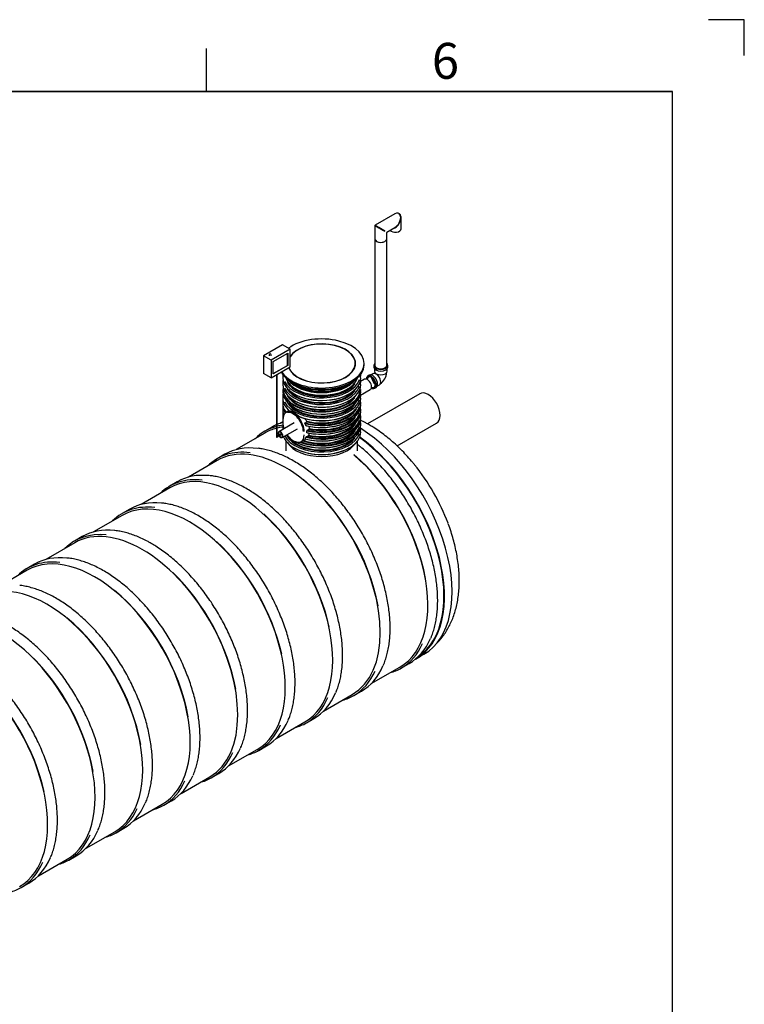
# Model space of a CAD drawing. Units: millimetres. Extents: x 0 to 420, y -1 to 296.
# Drawn here: x 319 to 420, y 159 to 296 of the extents above; entities that cross this region are included whole.
import ezdxf

# ---------------------------------------------------------------- set-up
doc = ezdxf.new("R2010")
doc.units = ezdxf.units.MM
for name, color, linetype in [('2500_RIBI', 7, 'Continuous'), ('2693.001_VAR3', 7, 'Continuous'), ('2697.001_TIHEND_', 7, 'Continuous'), ('2703.001', 7, 'Continuous'), ('ByBlock', 7, 'Continuous'), ('D315_VALJUND', 7, 'Continuous'), ('D665_KP_SILINDER', 7, 'Continuous'), ('Default', 7, 'Continuous'), ('ELEKTRIKARP_LOIK', 7, 'Continuous'), ('MALMLUUGI_KAAN_D', 7, 'Continuous'), ('MALMLUUGI_KORPUS', 7, 'Continuous'), ('PE_VENTTORU_DN10', 7, 'Continuous'), ('PVC_POLV_110', 7, 'Continuous'), ('RASVAERALDAJA_NS', 7, 'Continuous'), ('ROTOVENTIOTS', 7, 'Continuous'), ('ROUNDTUBING_110X', 7, 'Continuous'), ('ROUNDTUBING_63X4', 7, 'Continuous'), ('UJUK', 7, 'Continuous')]:
    doc.layers.add(name, color=color, linetype=linetype)

# ---------------------------------------------------------------- blocks, each defined once
blk = doc.blocks.new('SE2')
at = {"layer": '2500_RIBI', "color": 7, "linetype": 'Continuous'}
for p, q in [((354.28, 239.56), (353.22, 238.95)), ((347.65, 235.73), (346.59, 235.12)), ((341.02, 231.91), (339.96, 231.29)), ((334.39, 228.08), (333.33, 227.47)), ((327.76, 224.25), (326.7, 223.64)), ((321.13, 220.42), (320.07, 219.81)), ((372.28, 205.93), (373.34, 206.54)), ((365.65, 202.1), (366.71, 202.71)), ((359.02, 198.27), (360.08, 198.88)), ((352.39, 194.44), (353.45, 195.06)), ((345.76, 190.62), (346.83, 191.23)), ((339.14, 186.79), (340.2, 187.4)), ((332.51, 182.96), (333.57, 183.58)), ((325.88, 179.14), (326.94, 179.75)), ((319.25, 175.31), (320.31, 175.92))]:
    blk.add_line(p, q, dxfattribs=at)
for centre, major_axis, start_param, end_param in [((362.75, 222.44), (9.53, -16.51), 2.98318, 3.295378), ((362.64, 222.38), (-9.42, 16.32), 6.123594, 6.283185), ((363.81, 223.05), (-9.53, 16.51), 6.225796, 6.283185), ((362.64, 222.38), (-9.42, 16.32), -0.240801, -0.170199), ((363.81, 223.05), (-9.53, 16.51), 6.140768, 6.213197), ((362.75, 222.44), (9.53, -16.51), -3.378548, -3.311636), ((356.01, 218.55), (-9.42, 16.32), 3.141593, 6.283185), ((356.12, 218.61), (9.53, -16.51), 2.732158, 3.295378), ((357.18, 219.22), (-9.53, 16.51), 5.87476, 6.283185), ((362.64, 222.38), (-9.42, 16.32), 3.141593, 5.272297), ((362.64, 222.38), (-9.46, 16.38), 4.159832, 5.271587), ((349.49, 214.78), (9.53, -16.51), 2.734917, 3.295378), ((349.38, 214.72), (9.42, -16.32), 0, 3.141593), ((350.55, 215.4), (-9.53, 16.51), 5.887642, 6.283185), ((356.01, 218.55), (-9.46, 16.38), 4.159832, 5.302709), ((342.86, 210.96), (9.53, -16.51), 2.734917, 3.295378), ((342.76, 210.89), (9.42, -16.32), 0, 3.141593), ((343.92, 211.57), (-9.53, 16.51), 5.887642, 6.283185), ((349.38, 214.72), (-9.46, 16.38), 4.213514, 5.216908), ((336.13, 207.07), (-9.42, 16.32), 3.141593, 6.283185), ((337.29, 207.74), (-9.53, 16.51), 5.879863, 6.283185), ((336.23, 207.13), (9.53, -16.51), 2.745503, 3.295378), ((342.76, 210.89), (-9.46, 16.38), 4.213514, 5.216908), ((329.5, 203.24), (9.42, -16.32), 0, 3.141593), ((330.66, 203.91), (-9.53, 16.51), 5.880664, 6.283185), ((329.6, 203.3), (9.53, -16.51), 2.73422, 3.295378), ((322.87, 199.41), (9.42, -16.32), 0, 3.141593), ((336.13, 207.07), (-9.46, 16.38), 4.151858, 5.171809), ((329.5, 203.24), (-9.46, 16.38), 4.148546, 5.289992), ((316.24, 195.58), (9.42, -16.32), 0, 3.141593), ((322.87, 199.41), (-9.46, 16.38), 4.148546, 5.289992), ((309.61, 191.76), (9.42, -16.32), 0, 3.141593), ((362.75, 222.44), (9.53, -16.51), 0, 0.396411), ((363.81, 223.05), (-9.53, 16.51), 3.141593, 3.547885), ((316.24, 195.58), (-9.46, 16.38), 4.151858, 5.171809), ((357.18, 219.22), (-9.53, 16.51), 3.141593, 3.547885), ((356.12, 218.61), (9.53, -16.51), 0, 0.396411), ((362.75, 222.44), (9.53, -16.51), 6.1294, 6.283185), ((309.61, 191.76), (-9.46, 16.38), 4.213514, 5.216908), ((350.55, 215.4), (-9.53, 16.51), 3.141593, 3.551573), ((356.12, 218.61), (9.53, -16.51), 6.1294, 6.283185), ((349.49, 214.78), (9.53, -16.51), 0, 0.408082), ((342.86, 210.96), (9.53, -16.51), 0, 0.408082), ((343.92, 211.57), (-9.53, 16.51), 3.141593, 3.551573), ((349.49, 214.78), (9.53, -16.51), 6.1294, 6.283185), ((336.23, 207.13), (9.53, -16.51), 0, 0.405924), ((337.29, 207.74), (-9.53, 16.51), 3.141593, 3.54912), ((342.86, 210.96), (9.53, -16.51), 6.1294, 6.283185), ((330.66, 203.91), (-9.53, 16.51), 3.141593, 3.546742), ((329.6, 203.3), (9.53, -16.51), 0, 0.394333), ((336.23, 207.13), (9.53, -16.51), 6.1294, 6.283185), ((324.03, 200.09), (-9.53, 16.51), 3.141593, 3.546742), ((329.6, 203.3), (9.53, -16.51), 6.1294, 6.283185), ((322.97, 199.47), (9.53, -16.51), 0, 0.394333), ((316.34, 195.65), (9.53, -16.51), 0, 0.405924), ((317.41, 196.26), (-9.53, 16.51), 3.141593, 3.54912), ((322.97, 199.47), (9.53, -16.51), 6.1294, 6.283185), ((309.72, 191.82), (9.53, -16.51), 0, 0.408082), ((310.78, 192.43), (-9.53, 16.51), 3.141593, 3.551573), ((316.34, 195.65), (9.53, -16.51), 6.1294, 6.283185), ((309.72, 191.82), (9.53, -16.51), 6.1294, 6.283185)]:
    blk.add_ellipse(centre, major_axis=major_axis, ratio=0.57735, start_param=start_param, end_param=end_param, dxfattribs=at)
for points, knots in [([(369.74, 206.28), (369.8, 206.41), (369.94, 206.74), (370.15, 207.38), (370.36, 208.15), (370.52, 208.97), (370.63, 209.82), (370.69, 210.7), (370.71, 211.61), (370.68, 212.55), (370.61, 213.51), (370.48, 214.49), (370.31, 215.49), (370.1, 216.5), (369.84, 217.52), (369.53, 218.55), (369.18, 219.58), (368.79, 220.6), (368.36, 221.63), (367.9, 222.64), (367.39, 223.64), (366.85, 224.63), (366.27, 225.6), (365.67, 226.54), (365.03, 227.46), (364.37, 228.35), (363.68, 229.21), (362.97, 230.04), (362.24, 230.83), (361.49, 231.57), (360.73, 232.28), (359.95, 232.94), (359.16, 233.55), (358.37, 234.11), (357.57, 234.62), (356.77, 235.07), (355.98, 235.47), (355.18, 235.82), (354.39, 236.1), (353.62, 236.33), (352.9, 236.49), (352.49, 236.54), (352.28, 236.57)], [0, 0, 0, 0, 0.013669, 0.039069, 0.064489, 0.089924, 0.115369, 0.14082, 0.166273, 0.191727, 0.217179, 0.242629, 0.268076, 0.293521, 0.318963, 0.344402, 0.369839, 0.395273, 0.420706, 0.446138, 0.471569, 0.496999, 0.52243, 0.54786, 0.573291, 0.598723, 0.624156, 0.649591, 0.675029, 0.700468, 0.725911, 0.751357, 0.776807, 0.802259, 0.827716, 0.853175, 0.878637, 0.9041, 0.929562, 0.95502, 0.980469, 1, 1, 1, 1]), ([(376.37, 210.11), (376.43, 210.24), (376.57, 210.57), (376.78, 211.21), (376.99, 211.98), (377.15, 212.8), (377.26, 213.64), (377.32, 214.53), (377.34, 215.44), (377.31, 216.38), (377.24, 217.34), (377.11, 218.32), (376.94, 219.32), (376.73, 220.33), (376.47, 221.35), (376.16, 222.38), (375.81, 223.4), (375.42, 224.43), (374.99, 225.45), (374.53, 226.47), (374.02, 227.47), (373.48, 228.46), (372.9, 229.42), (372.3, 230.37), (371.66, 231.29), (371, 232.18), (370.31, 233.04), (369.6, 233.87), (368.87, 234.65), (368.12, 235.4), (367.36, 236.1), (366.7, 236.66), (366.29, 236.99), (366.15, 237.1)], [0, 0, 0, 0, 0.0136686, 0.0390687, 0.0644891, 0.0899242, 0.1153691, 0.1408198, 0.1662733, 0.1917269, 0.2171791, 0.2426291, 0.2680764, 0.293521, 0.3189627, 0.3444019, 0.3698386, 0.3952734, 0.4207065, 0.4461382, 0.4715691, 0.4969994, 0.5224296, 0.54786, 0.573291, 0.5987229, 0.6241563, 0.6495914, 0.6750287, 0.7004685, 0.7259112, 0.7513572, 0.7653696, 0.7653696, 0.7653696, 0.7653696]), ([(363.13, 202.49), (363.2, 202.67), (363.36, 203.04), (363.58, 203.73), (363.77, 204.51), (363.92, 205.33), (364.02, 206.19), (364.07, 207.08), (364.08, 208), (364.04, 208.94), (363.95, 209.91), (363.82, 210.89), (363.64, 211.89), (363.41, 212.91), (363.14, 213.93), (362.83, 214.96), (362.47, 215.98), (362.07, 217.01), (361.63, 218.03), (361.15, 219.04), (360.64, 220.04), (360.09, 221.02), (359.51, 221.99), (358.9, 222.93), (358.25, 223.84), (357.58, 224.72), (356.89, 225.58), (356.18, 226.39), (355.44, 227.17), (354.69, 227.91), (353.92, 228.6), (353.14, 229.25), (352.35, 229.85), (351.56, 230.4), (350.76, 230.9), (349.96, 231.34), (349.17, 231.73), (348.37, 232.06), (347.59, 232.33), (346.81, 232.54), (346.1, 232.69), (345.69, 232.74), (345.49, 232.76)], [0, 0, 0, 0, 0.017822, 0.043127, 0.068451, 0.093788, 0.119135, 0.144486, 0.16984, 0.195193, 0.220544, 0.245894, 0.27124, 0.296584, 0.321925, 0.347263, 0.372599, 0.397934, 0.423266, 0.448598, 0.473928, 0.499258, 0.524588, 0.549919, 0.57525, 0.600582, 0.625916, 0.651251, 0.676589, 0.701929, 0.727272, 0.752619, 0.777969, 0.803322, 0.828679, 0.854039, 0.879401, 0.904764, 0.930125, 0.95548, 0.980827, 1, 1, 1, 1]), ([(356.5, 198.67), (356.57, 198.85), (356.73, 199.21), (356.95, 199.9), (357.14, 200.68), (357.29, 201.5), (357.39, 202.36), (357.44, 203.25), (357.45, 204.17), (357.41, 205.11), (357.32, 206.08), (357.19, 207.07), (357.01, 208.07), (356.78, 209.08), (356.51, 210.1), (356.2, 211.13), (355.84, 212.16), (355.44, 213.18), (355, 214.2), (354.53, 215.22), (354.01, 216.21), (353.46, 217.2), (352.88, 218.16), (352.27, 219.1), (351.62, 220.01), (350.96, 220.9), (350.26, 221.75), (349.55, 222.57), (348.81, 223.34), (348.06, 224.08), (347.29, 224.78), (346.51, 225.42), (345.73, 226.02), (344.93, 226.57), (344.13, 227.07), (343.33, 227.52), (342.54, 227.9), (341.74, 228.23), (340.96, 228.51), (340.19, 228.72), (339.47, 228.86), (339.06, 228.91), (338.86, 228.93)], [0, 0, 0, 0, 0.017822, 0.043127, 0.068451, 0.093788, 0.119135, 0.144486, 0.16984, 0.195193, 0.220544, 0.245894, 0.27124, 0.296584, 0.321925, 0.347263, 0.372599, 0.397934, 0.423266, 0.448598, 0.473928, 0.499258, 0.524588, 0.549919, 0.57525, 0.600582, 0.625916, 0.651251, 0.676589, 0.701929, 0.727272, 0.752619, 0.777969, 0.803322, 0.828679, 0.854039, 0.879401, 0.904764, 0.930125, 0.95548, 0.980827, 1, 1, 1, 1]), ([(337.37, 223.31), (337.21, 223.4), (336.83, 223.62), (336.14, 223.97), (335.36, 224.31), (334.56, 224.6), (333.79, 224.83), (333.03, 225), (332.58, 225.06), (332.32, 225.1)], [0, 0, 0, 0, 0.081554, 0.236477, 0.391427, 0.54637, 0.701289, 0.85616, 1, 1, 1, 1]), ([(349.86, 194.81), (349.87, 194.83), (349.98, 195.06), (350.17, 195.59), (350.39, 196.34), (350.57, 197.14), (350.7, 197.97), (350.79, 198.84), (350.82, 199.74), (350.81, 200.67), (350.76, 201.62), (350.65, 202.6), (350.5, 203.59), (350.31, 204.6), (350.06, 205.61), (349.78, 206.64), (349.45, 207.66), (349.08, 208.69), (348.66, 209.72), (348.21, 210.73), (347.72, 211.74), (347.19, 212.73), (346.63, 213.71), (346.04, 214.67), (345.42, 215.6), (344.76, 216.5), (344.09, 217.37), (343.38, 218.21), (342.66, 219.02), (341.92, 219.78), (341.16, 220.5), (340.39, 221.18), (339.61, 221.81), (338.82, 222.39), (338.06, 222.9), (337.61, 223.17), (337.37, 223.31)], [0, 0, 0, 0, 0.002947, 0.03327, 0.06362, 0.093991, 0.124375, 0.154769, 0.185167, 0.215566, 0.245965, 0.276361, 0.306754, 0.337144, 0.36753, 0.397913, 0.428294, 0.458671, 0.489047, 0.51942, 0.549793, 0.580165, 0.610536, 0.640907, 0.671279, 0.701652, 0.732026, 0.762402, 0.792781, 0.823162, 0.853547, 0.883935, 0.914328, 0.944724, 0.975125, 1, 1, 1, 1]), ([(343.22, 190.96), (343.25, 191.03), (343.38, 191.31), (343.58, 191.89), (343.8, 192.65), (343.97, 193.45), (344.09, 194.29), (344.17, 195.17), (344.2, 196.07), (344.18, 197.01), (344.11, 197.96), (344, 198.94), (343.84, 199.93), (343.64, 200.94), (343.39, 201.96), (343.09, 202.99), (342.76, 204.01), (342.38, 205.04), (341.96, 206.06), (341.5, 207.08), (341, 208.09), (340.47, 209.08), (339.9, 210.05), (339.3, 211), (338.68, 211.93), (338.02, 212.83), (337.34, 213.69), (336.63, 214.53), (335.9, 215.32), (335.16, 216.08), (334.4, 216.8), (333.63, 217.47), (332.84, 218.09), (332.05, 218.66), (331.25, 219.19), (330.46, 219.66), (329.66, 220.07), (328.86, 220.43), (328.07, 220.73), (327.29, 220.97), (326.53, 221.15), (325.98, 221.25), (325.72, 221.27), (325.68, 221.27)], [0, 0, 0, 0, 0.007851, 0.033168, 0.058507, 0.083862, 0.109228, 0.1346, 0.159976, 0.185353, 0.210728, 0.236101, 0.261472, 0.28684, 0.312206, 0.337568, 0.362928, 0.388287, 0.413643, 0.438998, 0.464352, 0.489705, 0.515058, 0.540411, 0.565765, 0.591119, 0.616475, 0.641833, 0.667192, 0.692554, 0.717919, 0.743287, 0.768658, 0.794033, 0.819412, 0.844793, 0.870177, 0.895563, 0.920948, 0.94633, 0.971705, 0.997068, 1, 1, 1, 1]), ([(336.59, 187.13), (336.62, 187.21), (336.75, 187.48), (336.95, 188.06), (337.17, 188.82), (337.34, 189.63), (337.46, 190.47), (337.54, 191.34), (337.57, 192.25), (337.55, 193.18), (337.48, 194.14), (337.37, 195.11), (337.21, 196.11), (337.01, 197.11), (336.76, 198.13), (336.47, 199.16), (336.13, 200.19), (335.75, 201.21), (335.33, 202.24), (334.87, 203.25), (334.37, 204.26), (333.84, 205.25), (333.27, 206.22), (332.68, 207.17), (332.05, 208.1), (331.39, 209), (330.71, 209.87), (330, 210.7), (329.28, 211.5), (328.53, 212.25), (327.77, 212.97), (327, 213.64), (326.21, 214.26), (325.42, 214.84), (324.63, 215.36), (323.83, 215.83), (323.03, 216.24), (322.23, 216.6), (321.44, 216.9), (320.66, 217.14), (319.9, 217.32), (319.35, 217.42), (319.09, 217.44), (319.06, 217.44)], [0, 0, 0, 0, 0.007851, 0.033168, 0.058507, 0.083862, 0.109228, 0.1346, 0.159976, 0.185353, 0.210728, 0.236101, 0.261472, 0.28684, 0.312206, 0.337568, 0.362928, 0.388287, 0.413643, 0.438998, 0.464352, 0.489705, 0.515058, 0.540411, 0.565765, 0.591119, 0.616475, 0.641833, 0.667192, 0.692554, 0.717919, 0.743287, 0.768658, 0.794033, 0.819412, 0.844793, 0.870177, 0.895563, 0.920948, 0.94633, 0.971705, 0.997068, 1, 1, 1, 1]), ([(329.97, 183.33), (329.98, 183.35), (330.09, 183.58), (330.28, 184.11), (330.5, 184.86), (330.68, 185.66), (330.81, 186.49), (330.9, 187.36), (330.94, 188.26), (330.93, 189.19), (330.87, 190.14), (330.77, 191.12), (330.61, 192.11), (330.42, 193.11), (330.18, 194.13), (329.89, 195.15), (329.56, 196.18), (329.19, 197.21), (328.78, 198.23), (328.32, 199.25), (327.83, 200.26), (327.31, 201.25), (326.74, 202.23), (326.15, 203.18), (325.53, 204.11), (324.88, 205.02), (324.2, 205.89), (323.5, 206.73), (322.77, 207.54), (322.03, 208.3), (321.27, 209.02), (320.5, 209.7), (319.72, 210.33), (318.93, 210.91), (318.17, 211.42), (317.72, 211.69), (317.48, 211.83)], [0, 0, 0, 0, 0.002947, 0.03327, 0.06362, 0.093991, 0.124375, 0.154769, 0.185167, 0.215566, 0.245965, 0.276361, 0.306754, 0.337144, 0.36753, 0.397913, 0.428294, 0.458671, 0.489047, 0.51942, 0.549793, 0.580165, 0.610536, 0.640907, 0.671279, 0.701652, 0.732026, 0.762402, 0.792781, 0.823162, 0.853547, 0.883935, 0.914328, 0.944724, 0.975125, 1, 1, 1, 1]), ([(323.35, 179.53), (323.43, 179.71), (323.58, 180.08), (323.8, 180.76), (324, 181.54), (324.14, 182.37), (324.24, 183.22), (324.3, 184.11), (324.31, 185.03), (324.27, 185.98), (324.18, 186.94), (324.04, 187.93), (323.86, 188.93), (323.64, 189.94), (323.37, 190.97), (323.05, 191.99), (322.69, 193.02), (322.3, 194.05), (321.86, 195.07), (321.38, 196.08), (320.87, 197.08), (320.32, 198.06), (319.73, 199.02), (319.12, 199.96), (318.48, 200.88), (317.81, 201.76), (317.12, 202.61), (316.4, 203.43), (315.67, 204.21), (314.91, 204.95), (314.15, 205.64), (313.37, 206.29), (312.58, 206.89), (311.79, 207.44), (310.99, 207.94), (310.19, 208.38), (309.39, 208.77), (308.6, 209.1), (307.81, 209.37), (307.04, 209.58), (306.32, 209.73), (305.92, 209.77), (305.71, 209.79)], [0, 0, 0, 0, 0.017822, 0.043127, 0.068451, 0.093788, 0.119135, 0.144486, 0.16984, 0.195193, 0.220544, 0.245894, 0.27124, 0.296584, 0.321925, 0.347263, 0.372599, 0.397934, 0.423266, 0.448598, 0.473928, 0.499258, 0.524588, 0.549919, 0.57525, 0.600582, 0.625916, 0.651251, 0.676589, 0.701929, 0.727272, 0.752619, 0.777969, 0.803322, 0.828679, 0.854039, 0.879401, 0.904764, 0.930125, 0.95548, 0.980827, 1, 1, 1, 1])]:
    blk.add_open_spline(points, degree=3, knots=knots, dxfattribs=at)
at = {"layer": '2693.001_VAR3', "color": 7, "linetype": 'Continuous'}
for p, q in [((355.72, 246.64), (355.72, 246.39)), ((366.59, 246.39), (366.59, 246.64)), ((355.72, 245.7), (355.72, 245.45)), ((355.72, 244.78), (355.72, 244.48)), ((366.59, 245.45), (366.59, 245.7)), ((366.59, 244.48), (366.59, 244.78)), ((355.72, 243.81), (355.72, 243.56)), ((366.59, 243.56), (366.59, 243.81)), ((366.59, 243.02), (366.59, 243.41)), ((355.72, 242.87), (355.72, 242.62)), ((355.72, 241.92), (355.72, 241.68)), ((356.63, 241.83), (356.18, 241.57)), ((366.59, 242.62), (366.59, 242.87)), ((366.59, 241.68), (366.59, 241.92)), ((355.72, 240.98), (355.72, 240.74)), ((355.73, 240.58), (355.73, 240.14)), ((366.59, 240.74), (366.59, 240.98)), ((355.72, 240.04), (355.72, 239.79)), ((358.96, 239.75), (358.83, 240.03)), ((358.84, 240.14), (359.07, 240.27)), ((359.1, 238.77), (359.1, 239.02)), ((359.15, 239.11), (359.39, 239.25)), ((359.44, 239.34), (359.39, 239.65)), ((366.59, 239.79), (366.59, 240.04)), ((366.59, 238.85), (366.59, 239.09)), ((358.28, 237.5), (358.84, 237.82)), ((358.83, 237.9), (358.96, 238.11)), ((359.05, 238.2), (359.28, 238.33))]:
    blk.add_line(p, q, dxfattribs=at)
for centre, radius, start, end in [((355.85, 238.17), 3.9, 34.2636, 41.2492), ((359.22, 239.01), 0.122, 121.7016, 175.5882), ((359.32, 239.36), 0.128, 302.0377, 340.5479), ((359.36, 239.34), 0.0835, 339.7434, 359.9991), ((358.24, 238.86), 1.2, 299.9399, 304.2768), ((359.18, 237.99), 0.247, 122.3329, 150.6836), ((359.17, 238.51), 0.214, 301.1531, 334.0252), ((358.21, 238.87), 1.24, 338.5517, 352.0999)]:
    blk.add_arc(centre, radius, start, end, dxfattribs=at)
for centre, major_axis, start_param, end_param in [((361.16, 246.64), (5.44, 0), 3.076046, 3.141593), ((361.16, 246.39), (-5.44, 0), 0, 3.141593), ((361.16, 245.7), (5.44, 0), 3.030176, 3.141593), ((361.16, 246.7), (-5.36, 0), 0.264385, 2.973129), ((361.16, 246.7), (5.06, 0), 3.449506, 5.862224), ((361.16, 245.7), (5.44, 0), 0, 0.111417), ((361.16, 246.64), (5.44, 0), 0, 0.065546), ((361.16, 245.45), (-5.44, 0), 0, 3.141593), ((361.16, 244.78), (5.44, 0), 3.141593, 6.283185), ((361.16, 244.48), (-5.44, 0), 0, 3.141593), ((361.16, 244.81), (-5.39, 0), 0, 3.202946), ((361.16, 244.81), (-5.39, 0), 6.221832, 6.283185), ((361.16, 245.76), (-5.36, 0), 0.264385, 2.973129), ((361.16, 245.76), (5.06, 0), 3.449506, 5.862224), ((361.16, 245.82), (-4.99, 0), 0.380898, 2.760695), ((361.16, 246.76), (-4.99, 0), 0.385762, 2.755831), ((361.16, 246.33), (5.36, 0), 3.926991, 5.763829), ((361.16, 242.87), (5.44, 0), 3.030176, 3.563479), ((361.16, 243.81), (5.44, 0), 3.034101, 3.141593), ((361.16, 243.56), (5.44, 0), 3.141593, 3.758421), ((361.16, 243.87), (-5.36, 0), 0.264385, 2.973129), ((361.16, 244.81), (5.06, 0), 3.449506, 5.862224), ((361.16, 244.87), (-4.99, 0), 0.380898, 2.760695), ((361.16, 245.39), (5.36, 0), 3.926991, 5.504756), ((361.16, 243.56), (-5.44, 0), 0.953968, 3.141593), ((361.16, 242.87), (-5.44, 0), 1.127944, 3.253009), ((361.16, 243.81), (5.44, 0), 0, 0.107492), ((361.16, 241.92), (5.44, 0), 3.030176, 3.371706), ((361.16, 242.62), (5.44, 0), 3.141593, 3.507017), ((357.23, 239.75), (1.05, -1.82), 0.785398, 3.926991), ((361.16, 243.87), (5.06, 0), 3.449506, 5.862224), ((361.16, 244.45), (5.39, 0), 3.656551, 5.501956), ((361.16, 243.93), (-4.99, 0), 0.408216, 2.733377), ((361.16, 242.93), (-5.36, 0), 1.124094, 2.931397), ((361.16, 242.62), (-5.44, 0), 1.155463, 3.141593), ((361.16, 242.93), (-5.06, 0), 1.145049, 2.843525), ((361.16, 242.99), (-4.99, 0), 1.140202, 2.760695), ((361.16, 241.92), (-5.44, 0), 1.181914, 3.253009), ((366.51, 243.02), (-0.075, 0), 3.075622, 3.141593), ((361.16, 240.98), (5.44, 0), 3.030176, 3.244362), ((361.16, 241.68), (5.44, 0), 3.141593, 3.330772), ((361.16, 240.74), (5.44, 0), 3.141593, 3.189853), ((355.8, 240.58), (0.075, 0), 2.356194, 3.141593), ((361.16, 240.74), (5.36, 0), 3.03533, 3.141593), ((357.18, 239.72), (1.01, -1.75), 0.785398, 2.953595), ((361.16, 240.04), (-5.44, 0), 0.979654, 3.253009), ((361.16, 243.5), (-5.36, 0), 0.983183, 2.363164), ((361.16, 240.74), (-5.44, 0), 1.127949, 3.141593), ((361.16, 240.98), (-5.44, 0), 1.155466, 3.253009), ((361.16, 242.56), (-5.36, 0), 1.166208, 2.842927), ((361.16, 241.04), (-5.36, 0), 1.166211, 2.967895), ((361.16, 241.68), (-5.44, 0), 1.181914, 3.141593), ((361.16, 241.98), (-5.36, 0), 1.187777, 2.96966), ((361.16, 241.98), (-5.06, 0), 1.213137, 2.775436), ((361.16, 242.05), (-4.99, 0), 1.219951, 2.760695), ((361.16, 240.04), (5.44, 0), 3.093965, 3.37999), ((361.16, 239.79), (-5.44, 0), 0, 0.16977), ((361.16, 239.09), (5.44, 0), 3.030176, 3.104943), ((357.18, 239.29), (-1.01, 1.75), 0.785398, 1.237565), ((361.16, 239.79), (-5.44, 0), 0.823369, 3.141593), ((361.16, 240.1), (-5.36, 0), 1.002132, 2.979631), ((361.16, 240.1), (-5.06, 0), 1.015247, 2.752213), ((361.16, 240.16), (-4.99, 0), 1.034253, 2.760695), ((361.16, 241.62), (-5.36, 0), 1.187777, 2.363163), ((361.16, 241.04), (-5.06, 0), 1.190052, 2.798522), ((361.16, 241.1), (-4.99, 0), 1.201612, 2.760695), ((361.16, 239.09), (5.44, 0), 0, 0.111417), ((361.16, 238.85), (-5.44, 0), 0.212662, 3.141593), ((361.16, 239.16), (-5.36, 0), 0.285219, 2.973129), ((361.16, 239.79), (-5.44, 0), 0.444123, 0.626482), ((357.18, 239.29), (-1.01, 1.75), 1.694106, 2.697891), ((361.16, 239.16), (5.06, 0), 3.449506, 5.862224), ((361.16, 239.22), (-4.99, 0), 0.380898, 2.760695), ((357.23, 239.32), (-1.05, 1.82), 2.338176, 3.926991), ((361.16, 240.67), (-5.36, 0), 1.1241, 2.363162), ((361.16, 238.79), (5.36, 0), 3.926991, 5.504756), ((361.16, 239.73), (5.36, 0), 3.948723, 5.504756)]:
    blk.add_ellipse(centre, major_axis=major_axis, ratio=0.57735, start_param=start_param, end_param=end_param, dxfattribs=at)
for points, knots in [([(358.01, 241), (357.95, 241.05), (357.9, 241.1), (357.81, 241.18), (357.78, 241.2), (357.73, 241.23), (357.72, 241.24), (357.69, 241.27), (357.67, 241.28), (357.6, 241.33), (357.54, 241.37), (357.43, 241.45), (357.37, 241.48), (357.29, 241.53), (357.26, 241.55), (357.22, 241.57), (357.2, 241.57), (357.18, 241.59), (357.16, 241.6), (357.1, 241.63), (357.04, 241.65), (356.95, 241.69), (356.9, 241.71), (356.83, 241.73), (356.81, 241.73), (356.77, 241.74), (356.76, 241.74), (356.74, 241.75), (356.73, 241.75), (356.72, 241.75)], [0, 0, 0, 0, 0.125, 0.125, 0.1875, 0.1875, 0.21875, 0.21875, 0.25, 0.25, 0.375, 0.375, 0.5, 0.5, 0.5625, 0.5625, 0.59375, 0.59375, 0.625, 0.625, 0.75, 0.75, 0.875, 0.875, 0.9375, 0.9375, 0.96875, 0.96875, 1, 1, 1, 1]), ([(358.18, 240.93), (358.18, 240.92), (358.18, 240.92), (358.17, 240.92), (358.17, 240.92), (358.17, 240.92), (358.17, 240.92), (358.16, 240.92), (358.16, 240.92), (358.15, 240.92), (358.14, 240.92), (358.13, 240.93), (358.12, 240.93), (358.11, 240.94), (358.1, 240.94), (358.09, 240.95), (358.08, 240.95), (358.06, 240.96), (358.06, 240.97), (358.04, 240.98), (358.02, 240.99), (358.01, 241)], [0, 0, 0, 0, 0.0625, 0.0625, 0.09375, 0.09375, 0.125, 0.125, 0.1875, 0.1875, 0.25, 0.25, 0.375, 0.375, 0.5, 0.5, 0.625, 0.625, 0.75, 0.75, 1, 1, 1, 1]), ([(359.07, 240.27), (359.07, 240.27), (359.07, 240.27), (359.08, 240.28), (359.08, 240.28), (359.08, 240.28), (359.08, 240.28), (359.09, 240.29), (359.09, 240.29), (359.09, 240.29), (359.09, 240.3), (359.09, 240.3), (359.09, 240.31), (359.09, 240.32), (359.09, 240.32), (359.09, 240.33), (359.09, 240.33), (359.09, 240.34), (359.09, 240.34), (359.09, 240.35), (359.08, 240.36), (359.08, 240.37)], [0, 0, 0, 0, 0.125, 0.125, 0.1875, 0.1875, 0.25, 0.25, 0.3125, 0.3125, 0.375, 0.375, 0.5, 0.5, 0.625, 0.625, 0.6875, 0.6875, 0.75, 0.75, 1, 1, 1, 1]), ([(358.83, 240.03), (358.82, 240.03), (358.82, 240.04), (358.82, 240.05), (358.82, 240.05), (358.82, 240.06), (358.81, 240.07), (358.81, 240.08), (358.81, 240.08), (358.81, 240.09), (358.82, 240.1), (358.82, 240.11), (358.82, 240.11), (358.82, 240.11), (358.82, 240.11), (358.82, 240.12), (358.83, 240.12), (358.83, 240.13), (358.84, 240.13), (358.84, 240.14)], [0, 0, 0, 0, 0.125, 0.125, 0.25, 0.25, 0.375, 0.375, 0.5, 0.5, 0.625, 0.625, 0.6875, 0.6875, 0.75, 0.75, 0.875, 0.875, 1, 1, 1, 1]), ([(359.05, 239.71), (359.04, 239.71), (359.04, 239.71), (359.03, 239.71), (359.03, 239.71), (359.02, 239.71), (359.01, 239.71), (359.01, 239.71), (359, 239.71), (359, 239.71), (358.99, 239.71), (358.98, 239.72), (358.98, 239.72), (358.98, 239.73), (358.97, 239.73), (358.97, 239.74), (358.97, 239.74), (358.96, 239.75)], [0, 0, 0, 0, 0.125, 0.125, 0.25, 0.25, 0.375, 0.375, 0.5, 0.5, 0.625, 0.625, 0.75, 0.75, 0.875, 0.875, 1, 1, 1, 1]), ([(358.84, 237.88), (358.84, 237.88), (358.83, 237.88), (358.83, 237.87), (358.82, 237.87), (358.82, 237.87), (358.82, 237.87), (358.82, 237.87), (358.82, 237.87), (358.82, 237.87), (358.81, 237.87), (358.81, 237.87), (358.81, 237.88), (358.81, 237.88), (358.82, 237.88), (358.82, 237.89), (358.82, 237.89), (358.83, 237.9)], [0, 0, 0, 0, 0.125, 0.125, 0.25, 0.25, 0.3125, 0.3125, 0.375, 0.375, 0.5, 0.5, 0.625, 0.625, 0.75, 0.75, 1, 1, 1, 1]), ([(359.15, 238.75), (359.15, 238.74), (359.15, 238.74), (359.14, 238.74), (359.14, 238.74), (359.13, 238.74), (359.13, 238.74), (359.12, 238.74), (359.12, 238.74), (359.12, 238.74), (359.11, 238.74), (359.11, 238.74), (359.11, 238.74), (359.11, 238.75), (359.1, 238.75), (359.1, 238.75), (359.1, 238.75), (359.1, 238.75), (359.1, 238.76), (359.1, 238.77), (359.1, 238.77), (359.1, 238.77)], [0, 0, 0, 0, 0.125, 0.125, 0.25, 0.25, 0.375, 0.375, 0.4375, 0.4375, 0.5, 0.5, 0.625, 0.625, 0.6875, 0.6875, 0.75, 0.75, 0.875, 0.875, 1, 1, 1, 1])]:
    blk.add_open_spline(points, degree=3, knots=knots, dxfattribs=at)
at = {"layer": '2697.001_TIHEND_', "color": 7, "linetype": 'Continuous'}
for centre, major_axis, start_param, end_param in [((361.16, 246.91), (-5.09, 0), 0.176588, 2.965004), ((361.16, 247.28), (-5.09, 0), 0.404476, 2.74182), ((361.16, 247.34), (5.01, 0), 3.663487, 5.761291), ((361.16, 247.34), (-4.89, 0), 0.633764, 2.504443), ((361.16, 247.33), (4.84, 0), 3.806322, 5.618456), ((361.16, 247.21), (-4.65, 0), 0.709981, 1.428899), ((361.16, 247.21), (-4.65, 0), 1.712693, 2.431611), ((361.16, 238.36), (-5.09, 0), 0.348743, 2.79285)]:
    blk.add_ellipse(centre, major_axis=major_axis, ratio=0.57735, start_param=start_param, end_param=end_param, dxfattribs=at)
at = {"layer": '2703.001', "color": 7, "linetype": 'Continuous'}
blk.add_ellipse((361.16, 247.85), major_axis=(-5.44, 0), ratio=0.57735, start_param=0.835829, end_param=2.305764, dxfattribs=at)
at = {"layer": 'D315_VALJUND', "color": 7, "linetype": 'Continuous'}
for p, q in [((374.83, 244.17), (367.55, 239.97)), ((371.69, 236.9), (377.19, 240.08))]:
    blk.add_line(p, q, dxfattribs=at)
blk.add_ellipse((376.01, 242.13), major_axis=(-1.18, 2.05), ratio=0.57735, start_param=3.141593, end_param=6.283185, dxfattribs=at)
at = {"layer": 'D665_KP_SILINDER', "color": 7, "linetype": 'Continuous'}
for p, q in [((356.17, 237.6), (356.17, 236.22)), ((366.14, 236.22), (366.14, 237.6))]:
    blk.add_line(p, q, dxfattribs=at)
at = {"layer": 'ELEKTRIKARP_LOIK', "color": 7, "linetype": 'Continuous'}
for p, q in [((355.68, 251), (353.03, 249.47)), ((356.74, 250.39), (354.09, 248.86)), ((356.74, 250.39), (355.68, 251)), ((356.74, 247.94), (356.74, 250.39)), ((353.03, 249.47), (353.03, 247.02)), ((354.09, 248.86), (353.03, 249.47)), ((353.83, 249.6), (353.83, 249.47)), ((354.09, 248.86), (354.09, 246.41)), ((354.13, 249.47), (354.13, 249.6)), ((354.41, 248.68), (356.42, 249.84)), ((354.41, 246.96), (354.41, 248.68)), ((356.4, 248.14), (356.4, 249.83)), ((356.42, 249.84), (356.42, 248.13)), ((354.09, 246.41), (356.74, 247.94)), ((354.41, 246.99), (356.4, 248.14)), ((356.42, 248.13), (354.41, 246.96)), ((356.42, 248.13), (356.4, 248.14)), ((354.09, 246.41), (353.03, 247.02))]:
    blk.add_line(p, q, dxfattribs=at)
blk.add_arc((353.98, 249.6), 0.15, 0, 180, dxfattribs=at)
at = {"layer": 'MALMLUUGI_KAAN_D', "color": 7, "linetype": 'Continuous'}
blk.add_line((365.84, 248.06), (365.84, 248.4), dxfattribs=at)
blk.add_ellipse((361.16, 248.4), major_axis=(-4.69, 0), ratio=0.57735, start_param=0.207895, end_param=5.941213, dxfattribs=at)
at = {"layer": 'MALMLUUGI_KORPUS', "color": 7, "linetype": 'Continuous'}
blk.add_line((367.08, 248.22), (367.08, 248.4), dxfattribs=at)
for centre, major_axis, start_param, end_param in [((361.16, 248.4), (-5.93, 0), 0.338789, 5.613862), ((361.16, 248.4), (-4.72, 0), 0.207373, 5.919573), ((361.16, 248.22), (-5.92, 0), 0.296238, 3.141593)]:
    blk.add_ellipse(centre, major_axis=major_axis, ratio=0.57735, start_param=start_param, end_param=end_param, dxfattribs=at)
at = {"layer": 'PE_VENTTORU_DN10', "color": 7, "linetype": 'Continuous'}
for p, q in [((368.57, 265.77), (368.57, 248.14)), ((370.22, 248.14), (370.22, 265.77))]:
    blk.add_line(p, q, dxfattribs=at)
blk.add_ellipse((369.4, 265.77), major_axis=(0.825, 0), ratio=0.57735, start_param=3.141593, end_param=6.283185, dxfattribs=at)
at = {"layer": 'PVC_POLV_110', "color": 7, "linetype": 'Continuous'}
for p, q in [((368.42, 248.14), (368.42, 247.89)), ((368.5, 247.68), (368.5, 247.34)), ((370.3, 247.34), (370.3, 247.68)), ((370.37, 247.89), (370.37, 248.14)), ((367.78, 246.75), (367.57, 246.63)), ((368.3, 246.96), (368.01, 246.8)), ((368.55, 244.94), (368.76, 245.06)), ((368.91, 245.24), (369.2, 245.4))]:
    blk.add_line(p, q, dxfattribs=at)
blk.add_arc((368.12, 247.29), 2.1, 305.341, 355.567, dxfattribs=at)
for centre, major_axis, start_param, end_param in [((369.4, 248.14), (0.975, 0), 2.579523, 6.283185), ((369.4, 247.89), (0.975, 0), 3.141593, 6.283185), ((369.4, 247.34), (0.9, 0), 3.141593, 6.283185), ((369.4, 248.14), (0.825, 0), 3.141593, 6.283185), ((369.4, 248.14), (0.975, 0), 0, 0.56207), ((368.06, 245.79), (0.488, -0.844), 0, 3.881841), ((368.06, 245.79), (0.413, -0.714), 0, 3.839772), ((368.27, 245.91), (0.487, -0.844), 0, 3.141593), ((368.7, 246.15), (0.413, -0.714), 4.022614, 5.402164), ((368.7, 246.15), (0.375, -0.65), 4.046967, 5.377811), ((368.75, 246.18), (0.45, -0.779), 0, 3.141593), ((368.06, 245.79), (0.488, -0.844), 5.542937, 6.283185), ((368.06, 245.79), (0.413, -0.714), 5.585006, 6.283185)]:
    blk.add_ellipse(centre, major_axis=major_axis, ratio=0.57735, start_param=start_param, end_param=end_param, dxfattribs=at)
for points, knots in [([(368.56, 247.17), (368.56, 247.17), (368.55, 247.15), (368.53, 247.11), (368.5, 247.05), (368.47, 247.01), (368.46, 246.99), (368.45, 246.99)], [0.5107207, 0.5107207, 0.5107207, 0.5107207, 0.5188438, 0.5559596, 0.5945503, 0.6344339, 0.6480137, 0.6480137, 0.6480137, 0.6480137]), ([(368.81, 246.89), (368.77, 246.92), (368.7, 246.97), (368.64, 247.05), (368.62, 247.09)], [0, 0, 0, 0, 0.1034486, 0.217106, 0.217106, 0.217106, 0.217106])]:
    blk.add_open_spline(points, degree=3, knots=knots, dxfattribs=at)
at = {"layer": 'RASVAERALDAJA_NS', "color": 7, "linetype": 'Continuous'}
for p, q in [((355.73, 240.28), (355.39, 240.09)), ((353.22, 238.69), (349.22, 236.38)), ((346.59, 234.86), (342.59, 232.55)), ((339.96, 231.04), (335.96, 228.73)), ((333.34, 227.21), (329.33, 224.9)), ((326.71, 223.38), (322.7, 221.07)), ((320.08, 219.56), (316.07, 217.24)), ((374.35, 207.24), (375.41, 207.85)), ((374.69, 207.58), (374.75, 207.61)), ((368.06, 203.75), (372.06, 206.06)), ((361.43, 199.92), (365.43, 202.23)), ((354.8, 196.1), (358.8, 198.41)), ((348.17, 192.27), (352.18, 194.58)), ((341.54, 188.44), (345.55, 190.75)), ((334.91, 184.61), (338.92, 186.92)), ((328.29, 180.79), (332.29, 183.1)), ((321.66, 176.96), (325.66, 179.27))]:
    blk.add_line(p, q, dxfattribs=at)
for centre, major_axis, start_param, end_param in [((364.87, 223.66), (-9.48, 16.43), 0, 0.00984), ((364.87, 223.66), (-9.48, 16.43), 6.247937, 6.283185), ((365.93, 224.27), (-9.48, 16.43), 3.141593, 5.449819), ((364.87, 223.66), (-9.43, 16.34), 3.181344, 5.38117), ((364.87, 223.66), (-9.48, 16.43), 3.131753, 5.379694), ((368.07, 225.51), (-8.64, 14.96), 4.429374, 4.980458)]:
    blk.add_ellipse(centre, major_axis=major_axis, ratio=0.57735, start_param=start_param, end_param=end_param, dxfattribs=at)
for points, knots in [([(367.78, 239.85), (367.61, 239.94), (367.22, 240.16), (366.8, 240.38), (366.53, 240.5)], [0, 0, 0, 0, 0.0426946, 0.1121339, 0.1121339, 0.1121339, 0.1121339]), ([(374.1, 234.29), (374.01, 234.4), (373.72, 234.77), (373.14, 235.43), (372.41, 236.21), (371.63, 236.97), (370.84, 237.67), (370.03, 238.34), (369.2, 238.95), (368.43, 239.46), (367.99, 239.72), (367.78, 239.85)], [0, 0, 0, 0, 0.042908, 0.166775, 0.29095, 0.415485, 0.540422, 0.665788, 0.791588, 0.91779, 1, 1, 1, 1]), ([(377.09, 209.25), (377.25, 209.42), (377.59, 209.77), (378.07, 210.36), (378.52, 211.01), (378.92, 211.71), (379.28, 212.45), (379.58, 213.24), (379.84, 214.07), (380.05, 214.94), (380.2, 215.85), (380.3, 216.79), (380.35, 217.75), (380.34, 218.75), (380.28, 219.75), (380.16, 220.78), (379.99, 221.81), (379.78, 222.85), (379.51, 223.89), (379.2, 224.92), (378.95, 225.69), (378.8, 226.05), (378.78, 226.1)], [0.1154201, 0.1154201, 0.1154201, 0.1154201, 0.153932, 0.196392, 0.2393426, 0.2829072, 0.3271803, 0.3722176, 0.4180282, 0.4645702, 0.5117546, 0.5594575, 0.6075379, 0.6558574, 0.7042949, 0.7527369, 0.8011185, 0.849405, 0.89758, 0.9456408, 0.9935942, 1, 1, 1, 1])]:
    blk.add_open_spline(points, degree=3, knots=knots, dxfattribs=at)
at = {"layer": 'ROTOVENTIOTS', "color": 7, "linetype": 'Continuous'}
for p, q in [((371.37, 269.27), (368.61, 267.67)), ((372.24, 267.18), (372.24, 268.77)), ((368.57, 267.61), (368.57, 265.77)), ((370.22, 265.77), (370.22, 266.66)), ((370.26, 266.72), (371.37, 267.36))]:
    blk.add_line(p, q, dxfattribs=at)
for centre, start, end in [((368.65, 267.61), 120, 180), ((370.3, 266.66), 128.2187, 173.3484)]:
    blk.add_arc(centre, 0.075, start, end, dxfattribs=at)
for centre, major_axis, ratio, start_param, end_param in [((371.41, 268.34), (-0.515, -0.988), 0.604124, 1.54463, 3.900824), ((371.41, 268.34), (-0.526, -0.941), 0.586369, 1.562671, 3.117241), ((371.41, 268.34), (-0.598, -0.94), 0.604124, 1.596963, 3.213182), ((371.41, 268.34), (0.57, 1.08), 0.551748, 3.556687, 4.692472), ((371.41, 268.34), (0.65, 1.03), 0.551748, 3.946908, 4.732306), ((369.4, 267.18), (0.774, -0.433), 0.013634, 3.160547, 5.505416), ((369.4, 267.18), (0.762, -0.454), 0.013634, 0.777769, 3.082325), ((371.41, 267.18), (0.825, 0), 0.57735, 3.608578, 6.283185), ((371.36, 267.27), (-0.075, 0), 0.57735, 4.71106, 6.137235), ((371.47, 267.38), (-0.075, 0), 0.57735, 0, 0.859462), ((371.47, 267.34), (-0.075, 0), 0.57735, 4.696368, 5.781581), ((371.61, 267.48), (-0.075, 0), 0.57735, 0, 0.814908), ((371.61, 267.44), (-0.075, 0), 0.57735, 4.907553, 5.781581), ((369.4, 265.77), (-0.825, 0), 0.57735, 0, 3.141593)]:
    blk.add_ellipse(centre, major_axis=major_axis, ratio=ratio, start_param=start_param, end_param=end_param, dxfattribs=at)
at = {"layer": 'ROUNDTUBING_110X', "color": 7, "linetype": 'Continuous'}
for p, q in [((367.12, 246.19), (366.58, 245.89)), ((366.59, 243.98), (367.94, 244.76))]:
    blk.add_line(p, q, dxfattribs=at)
blk.add_ellipse((367.53, 245.48), major_axis=(0.412, -0.714), ratio=0.57735, start_param=0, end_param=3.141593, dxfattribs=at)
at = {"layer": 'ROUNDTUBING_63X4', "color": 7, "linetype": 'Continuous'}
for p, q in [((357.3, 240.12), (355.18, 238.89)), ((355.65, 238.08), (357.77, 239.3))]:
    blk.add_line(p, q, dxfattribs=at)
for major_axis, start_param, end_param in [((0.236, -0.409), 0, 4.577056), ((-0.201, 0.348), 0, 1.411542), ((-0.201, 0.348), 1.730051, 6.283185), ((0.236, -0.409), 4.847722, 6.283185)]:
    blk.add_ellipse((355.42, 238.49), major_axis=major_axis, ratio=0.57735, start_param=start_param, end_param=end_param, dxfattribs=at)
at = {"layer": 'UJUK', "color": 7, "linetype": 'Continuous'}
for p, q in [((354.84, 246.84), (354.84, 238.15)), ((354.97, 238.23), (354.97, 246.92)), ((354.9, 238.12), (355.65, 238.55)), ((355.58, 238.66), (354.97, 238.3))]:
    blk.add_line(p, q, dxfattribs=at)
blk.add_ellipse((354.9, 238.19), major_axis=(0.0451, 0.0781), ratio=0.57735, start_param=2.356194, end_param=5.497787, dxfattribs=at)
blk.add_ellipse((354.9, 238.19), major_axis=(0.0451, 0.0781), ratio=0.57735, start_param=2.356194, end_param=5.497787, dxfattribs=at)

msp = doc.modelspace()

# ---------------------------------------------------------------- linework, layer by layer
at = {"color": 7, "linetype": 'Continuous'}
for p in [(230.0928, 286.3488), (410.0928, 266.6488)]:
    msp.add_line(p, (410.0928, 286.3488), dxfattribs=at)
at = {"layer": 'ByBlock', "color": 7, "linetype": 'Continuous'}
for p, q in [((420.0928, 296.3488), (415.0928, 296.3488)), ((420.0928, 291.3488), (420.0928, 296.3488)), ((410.0928, 286.3488), (25.0928, 286.3488)), ((410.0928, 9.3488), (410.0928, 286.3488))]:
    msp.add_line(p, q, dxfattribs=at)
at = {"layer": 'Default', "color": 7, "linetype": 'Continuous'}
msp.add_line((345.0928, 286.3488), (345.0928, 292.3488), dxfattribs=at)

# ---------------------------------------------------------------- block references
at = {"layer": 'Default'}
msp.add_blockref('SE2', (0, 0), dxfattribs=at)

# ---------------------------------------------------------------- texts
at = {"layer": 'Default', "insert": (376.5232, 293.1095), "char_height": 5, "width": 13.78061, "attachment_point": 1}
msp.add_mtext('{\\fSolid Edge ISO|b0||i0||c0|p34;\\C7;\\H5.;\\W1.;6}', dxfattribs=at)

doc.saveas('drawing.dxf')
